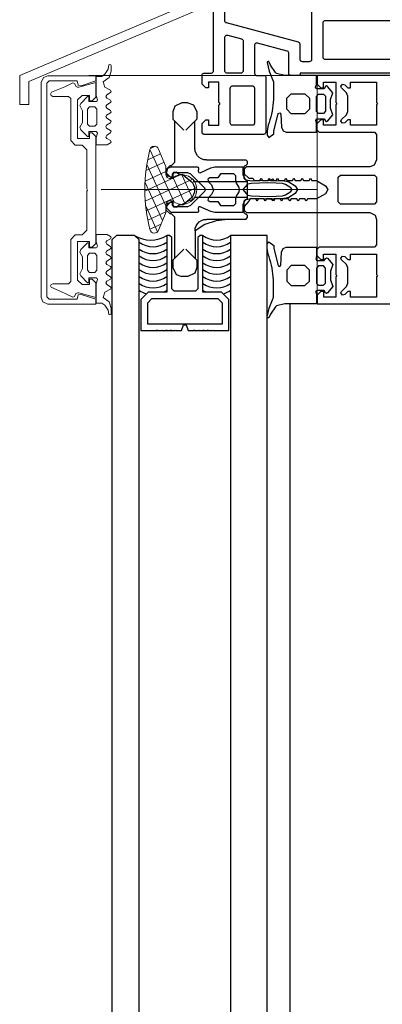
# Model space of a CAD drawing. Units: millimetres. Extents: x 152 to 583, y 6 to 553.
# Drawn here: x 181 to 181, y 171 to 171 of the extents above; entities that cross this region are included whole.
import ezdxf

# ---------------------------------------------------------------- set-up
doc = ezdxf.new("R2010")
doc.units = ezdxf.units.MM
doc.linetypes.add('ACAD_ISO10W100', pattern=[18.0001, 12, -3, 0.0001, -3])
doc.layers.add('09 Detalie', color=6, linetype='Continuous')

# ---------------------------------------------------------------- blocks, each defined once
blk = doc.blocks.new('244948')
at = {"color": 0, "linetype": 'Continuous', "flags": 128}
for points in [[(2.70000005, -1.60000002), (0.69000006, -1.60000002), (0.13000005, -1.75), (-0.20999992, -1.51999998), (-0.20999992, 0.10000002), (0.26000005, 0.38000003), (0.4100000600000001, 0.59000003), (0.30000007, 0.87000006), (-1.08000004, 2.00999999), (-2.52999997, 1.5), (-4.46000004, 1.5), (-5.92000008, 2.00999999), (-7.30000019, 0.87), (-7.40999985, 0.58999997), (-7.260000230000001, 0.38), (-6.78000021, 0.09999999000000001), (-6.78000021, -1.45000005), (-6.920000080000001, -1.70000005), (-7.13000011, -1.75), (-7.67999983, -1.60000002), (-9.69999981, -1.60000002), (-9.69999981, -8.48999977), (-10.14999962, -10.35000038), (-10.34000015, -10.55000019), (-11.93999958, -11.63000011), (-12.73999977, -12.02999973), (-12.77000046, -12.14999962), (-12.65999985, -12.35999966), (-12.55000019, -12.39999962), (-10.64000034, -11.97000027), (-8.81999969, -11.18000031), (-8.26000023, -11), (-5.05999994, -11), (-4.42000008, -11.01000023), (-3.77999997, -11.05000019), (-3.1400001, -11.10999966), (-2.5, -11.19999981), (-1.87, -11.30000019), (-1.24000001, -11.43000031), (-0.61000001, -11.57999992), (0.00999999, -11.76000023), (0.62, -11.94999981), (1.22000003, -12.15999985), (2.45000005, -12.39999962), (3.400000100000001, -12.39999962), (3.900000100000001, -11.97999954), (3.0999999, -10.93999958), (2.48000002, -10.93999958), (-1.34000015, -9.98999977), (-1.48000014, -9.57999992), (-1.21000016, -9.35000038), (1.63999975, -9.19999981), (2.42999983, -8.89000034), (2.69999981, -8.19999981), (2.69999981, -1.5999999)], [(-1.89999998, -1.60000002), (-5.13000011, -1.60000002), (-5.5999999, -1.10000002), (-5.5999999, -0.01999998), (-5.13000011, 0.40000004), (-1.86999989, 0.40000004), (-1.39999986, -0.01999998), (-1.39999986, -1.10000002), (-1.89999986, -1.60000002)]]:
    blk.add_lwpolyline(points, dxfattribs=at)
blk.add_lwpolyline([(-5.69999981, -4.0999999), (-4.69999981, -3.0999999), (-2.29999995, -3.0999999), (-1.29999995, -4.0999999), (-1.29999995, -7.099999900000001), (-2.29999995, -8.10000038), (-4.69999981, -8.10000038), (-5.69999981, -7.099999900000001)], close=True, dxfattribs=at)
blk = doc.blocks.new('326320')
at = {"color": 0, "linetype": 'Continuous', "flags": 128}
for points in [[(8.39999962, 13.60000038), (8.39999962, 17.70000076), (6.80000019, 19.29999924), (4.55000019, 19.29999924), (4.5, 19.20000076), (4.44999981, 19.29999924), (3.3499999, 19.29999924), (3.29999995, 19.20000076), (3.25, 19.29999924), (2.1500001, 19.29999924), (2.0999999, 19.20000076), (2.04999995, 19.29999924), (0, 19.29999924), (0, 15.75), (0.1, 15.69999981), (0, 15.64999962), (0, 14.75), (0.1, 14.69999981), (0, 14.64999962), (0, 13.75), (0.1, 13.69999981), (0, 13.64999962), (0, 12.75), (0.1, 12.69999981), (0, 12.64999962), (0, 11.75), (0.1, 11.69999981), (0, 11.64999962), (0, 10.39999962), (1.20000005, 9.94999981), (1.20000005, 9.35000038), (0, 8.89999962), (0, 7.650000099999999), (0.1, 7.599999900000001), (0, 7.55000019), (0, 6.650000099999999), (0.1, 6.599999900000001), (0, 6.55000019), (0, 5.6500001), (0.1, 5.5999999), (0, 5.55000019), (0, 4.6500001), (0.1, 4.5999999), (0, 4.55000019), (0, 3.650000100000001), (0.1, 3.5999999), (0, 3.54999995), (0, 0), (2.04999995, 0), (2.0999999, 0.1), (2.1500001, 0), (3.25, 0), (3.29999995, 0.1), (3.3499999, 0), (4.44999981, 0), (4.5, 0.1), (4.55000019, 0), (6.80000019, 0), (8.39999962, 1.60000002), (8.39999962, 5.69999981), (20.79999924, 5.69999981), (20.79999924, 6.30000019), (20.29999924, 6.80000019), (9.10000038, 6.80000019), (8.60000038, 7.30000019), (8.60000038, 12), (9.10000038, 12.5), (20.29999924, 12.5), (20.79999924, 13), (20.79999924, 13.60000038)], [(7, 16.84000015), (7, 2.46000004), (6.03999996, 1.5), (1.4000001, 1.5), (1.4000001, 17.79999924), (6.03999996, 17.79999924), (6.960000040000001, 16.87999916)]]:
    blk.add_lwpolyline(points, close=True, dxfattribs=at)
blk = doc.blocks.new('244590')
at = {"color": 0, "flags": 128}
for points in [[(13.50000403477266, 67.89996337893933), (0.4999706562998796, 67.89999389655326), (0.3887097166503478, 67.88745801266195), (0.2830278512667813, 67.85047844525394), (0.1882244329348516, 67.79090951921684), (0.1090533392784377, 67.71173829334607), (0.04948457156134995, 67.61693477553528), (0.01250518064013889, 67.51125284839668), (-3.051744745130244e-05, 67.39999188781269), (-2.28881835938e-05, 65.5009765625), (0.7999725341796895, 64.70098876953125), (1.399024009704589, 64.70098876953125), (1.398993492126464, 65.89996337890625), (3.700381278991699, 65.89996337890625), (3.700350761413574, 61.44794082641603), (3.759453546885144, 61.42712571827738), (3.811692916059515, 61.39252143695865), (3.85391237718893, 61.34621889837529), (3.883560877633282, 61.29101586948444), (3.898846947693279, 61.23024791707988), (3.898846947693279, 61.16758686077438), (3.883560877633281, 61.10681890836982), (3.853912377188929, 61.05161587947897), (3.811692916059514, 61.00531334089561), (3.759453546885142, 60.97070905957689), (3.700350761413574, 60.94989395143824), (3.700419425964357, 56.49988174438476), (1.399931907653808, 56.49988174438479), (1.399977684020996, 57.69891738891604), (0.8000564575195402, 57.69894790649415), (0, 56.89892959594728), (0, 54.99982070922853), (0.01249870027658628, 54.8885463469143), (0.0494597614297313, 54.78284828082285), (0.1090274891585229, 54.68803326602947), (0.1882111821839422, 54.60886165510803), (0.2830352856033956, 54.54930839635809), (0.3887389905327578, 54.51236346461845), (0.5000152587890617, 54.49988174438479), (2.000334739685065, 54.49988174438479), (2.111611433868202, 54.48738530841587), (2.217312753225756, 54.45042729620843), (2.312132385267209, 54.39086303712821), (2.39131028914439, 54.31168271685942), (2.450871654487192, 54.21686126707745), (2.487826440879925, 54.11115881988289), (2.500319480895996, 53.99988174438478), (2.500105857932929, 37.49997977039314), (2.512640586294343, 37.38871859371783), (2.54961910246927, 37.28303624802201), (2.609187130767304, 37.18823214022625), (2.688357651745159, 37.10906019154261), (2.783160685327066, 37.04949045363873), (2.888842364167023, 37.01251003168553), (3.000103314783759, 36.99997329693804), (9.00012493133545, 36.99994277954101), (9.111390025573984, 36.98742785199326), (9.217078648181673, 36.95046219686956), (9.311888597628604, 36.89090031230144), (9.391063435174209, 36.81173030720442), (9.450631106548052, 36.71692399341396), (9.487603212521352, 36.61123762727654), (9.500124931335447, 36.49997329711912), (9.500124931335447, 33.399658203125), (9.53420321166028, 33.14085492115125), (9.634097576045361, 32.89968779255701), (9.793001663269639, 32.69258888137276), (10.0000884499689, 32.53366899361524), (10.24124795623529, 32.43375622922731), (10.50004863739013, 32.399658203125), (11.20010662078857, 32.399658203125), (11.2001371383667, 33.4996337890625), (11.23420222510591, 33.75846853232921), (11.33409613164497, 33.99966774852375), (11.49301163956434, 34.20679504223276), (11.70011953404863, 34.36573583151852), (11.94130655511019, 34.46565917878003), (12.20013713836669, 34.49975585937499), (13.50012493133544, 34.49972534179687), (13.75892262275757, 34.46560844730021), (14.00008033166672, 34.36569264770271), (14.20717409702961, 34.20678267343004), (14.36609987071964, 33.99970103244624), (14.46603406875901, 33.75855094715132), (14.50017070770264, 33.49975585937499), (14.50009441375732, 24.2996826171875), (14.47505873670906, 24.07715989362632), (14.40112334468843, 23.86579124544711), (14.2819974492206, 23.67618067439333), (14.12365739170774, 23.51784061688047), (13.93404682065396, 23.39871472141264), (13.72267817247475, 23.32477932939201), (13.50015544891357, 23.29974365234375), (12.20007610321044, 23.29974365234375), (11.97756879585161, 23.32480875292654), (11.76621869340592, 23.39876073255857), (11.57662500960528, 23.51789089732889), (11.41829587315921, 23.67622486603916), (11.2991714948259, 23.865822185593), (11.2252259656137, 24.07717454494778), (11.20016765594482, 24.2996826171875), (11.20016765594482, 25.39965820312499), (10.50015544891357, 25.39965820312499), (10.24133091364009, 25.36558355998062), (10.0001435961376, 25.26568411433201), (9.793028537623904, 25.10676723699729), (9.634099019670991, 24.89966187808979), (9.534184853752079, 24.65848065822872), (9.500094413757324, 24.399658203125), (9.5001096720301, 15.19208401125859), (9.568258178140843, 14.67444864309593), (13.30176067352294, 0.7408447265625017), (13.38049248718899, 0.5378947878385523), (13.50134470722514, 0.3568364629166212), (13.65857055132119, 0.206279463546004), (13.84469359331564, 0.09338309801577649), (14.05086328329774, 0.02351583068778107), (14.2672758102417, 1.999834985995569e-16), (26.00024795532227, -3.0517578125e-05), (26.11153408154878, 0.01246902843042969), (26.21724469194979, 0.0494299184301385), (26.31207401133965, 0.1089970295316711), (26.39126241296203, 0.1881805984675142), (26.4508353113451, 0.2830062823256626), (26.48780265274894, 0.388714636822631), (26.50030899047851, 0.5000000000000002), (26.50033950805664, 39.49917984008789), (26.51281093945979, 39.61047166275803), (26.54974822835092, 39.71619319833076), (26.6092970413039, 39.8110369923838), (26.68846789647913, 39.89024167712724), (26.78328624220991, 39.94983100257538), (26.88899198826827, 39.98681345307193), (27.00027847290044, 39.99933242797852), (33.50024795532226, 40.00000381469727), (33.50015640258789, 40.50000381469727), (47.50015640258789, 40.50146865844727), (47.50015640258789, 40.00000381469727), (56.00027465820314, 40.00207901000977), (56.12970776827893, 40.01913803955156), (56.25032186847329, 40.06909981801377), (56.35390544926367, 40.14856290544083), (56.4334064532317, 40.25211738791685), (56.48341238507143, 40.37271318906118), (56.50051879882815, 40.50214004516602), (56.500244140625, 43.29999160766601), (56.47521513024924, 43.52250579583694), (56.4012922664577, 43.73386905070073), (56.28218348944352, 43.92347947904247), (56.12386324606913, 44.08182630040506), (55.93427281408928, 44.2009669038929), (55.72292197095184, 44.27492524624081), (55.50041198730468, 44.29999160766601), (54.80032348632814, 44.30002212524414), (54.80035400390626, 42.79990005493163), (54.77527608202901, 42.57737968595252), (54.70130794432414, 42.36601996561595), (54.58215921210172, 42.17642092451588), (54.42380538629816, 42.01809126011387), (54.23418816647433, 41.8989714602376), (54.02281716178413, 41.82503557481969), (53.80029296875, 41.79999160766602), (52.00030517578125, 41.79999160766601), (51.77778548891619, 41.82506602138226), (51.56642527589152, 41.89902950977967), (51.37682411252735, 42.0181728525089), (51.21849037259892, 42.17652108920898), (51.0993643891388, 42.36613315984376), (51.02542025195206, 42.5775001436455), (51.0003662109375, 42.80002212524414), (51.0003662109375, 52.00000381469727), (51.03443815560352, 52.25880731191375), (51.13432805154746, 52.49997562714839), (51.29322949992162, 52.70707578960463), (51.50031511298179, 52.86599619876689), (51.74147428159387, 52.9659081749216), (52.00027465820306, 53.00000381469728), (53.80029296875, 53.00000381469728), (54.02283459320883, 52.97495921877606), (54.23422174227284, 52.90101681137524), (54.42385210630519, 52.78188523941132), (54.58221460648713, 52.62353965236276), (54.70136643139791, 52.43392201335715), (54.77533141575457, 52.22254276297823), (54.80039978027344, 52.00000381469729), (54.80029296875001, 50.50000381469727), (55.50030517578125, 50.50000381469727), (55.72283346448354, 50.52504859827385), (55.93420681500453, 50.5989903804183), (56.12382264853299, 50.71812020931295), (56.28216975273362, 50.87646248114344), (56.40130536827709, 51.06607467897429), (56.47525360108828, 51.27744577283829), (56.50030517578125, 51.49997329711915), (56.5003967285156, 54.50452041625978), (56.48790710072475, 54.61581206313411), (56.45093307335681, 54.72152271901396), (56.39133379042303, 54.81633699504945), (56.31210604880572, 54.89548739886762), (56.21723361202324, 54.9549940556827), (56.11148689691234, 54.99186482607892), (56.00018310546875, 55.00424575805664), (42.50015640258789, 55.00012588500979), (42.50018692016602, 54.50006484985354), (21.50033950805664, 54.50003433227538), (21.50030899047851, 55.00009536743164), (19.50030899047852, 54.99994277954104), (19.38902570252126, 54.98745853332243), (19.28331646623677, 54.95050743122287), (19.18848955266895, 54.89094500140819), (19.10930676861136, 54.8117622173506), (19.04974433879669, 54.71693530378279), (19.01279323669712, 54.61122606749828), (19.00030899047852, 54.49994277954103), (19.00030899047852, 50.15170669555664), (18.98325006200134, 50.02230382349232), (18.93328716060934, 49.90172265239261), (18.85382374156395, 49.7981771292016), (18.75027282500822, 49.71872073852251), (18.62968826293945, 49.66876602172852), (12.12973308563231, 47.92688369750977), (12.01657396137994, 47.90989506749855), (11.90251796165991, 47.91910538123278), (11.79355106642756, 47.95403125551881), (11.69539216510795, 48.01283968215094), (11.61319291317891, 48.09244422934221), (11.55126735878875, 48.18866702635358), (11.51286552936446, 48.29645802991181), (11.50000286102294, 48.41016006469727), (11.50003337860107, 54.49994277954103), (11.51249435156667, 54.6112386554717), (11.54943382521291, 54.71696246136784), (11.60899557020809, 54.81180151650629), (11.68818657535864, 54.89099010501291), (11.7830274481054, 54.95054895576623), (11.88875238123838, 54.98748520300999), (12.00004863739014, 54.99994277954103), (13.50000286102295, 54.99994277954103), (13.6112822969356, 55.01244133228703), (13.71698657963178, 55.04939984006899), (13.81181021788577, 55.10896328780381), (13.89099383991138, 55.18814207713965), (13.95056307493421, 55.28296207986364), (13.98752803412786, 55.38866410666347), (14.00003337860107, 55.49994277954104), (14.00000286101965, 67.39996466118964), (13.98296554823792, 67.52937374466345), (13.93301533112224, 67.64996378041454), (13.85355621325488, 67.75351680789366), (13.75000316853351, 67.83297590329053), (13.62941312194347, 67.88292609423874)], [(6.200396537780762, 65.39996337890626), (6.200366020202637, 57.79993057250978), (6.212852266924457, 57.68864348694046), (6.249806747935111, 57.58293119765985), (6.309373674629549, 57.48810238866231), (6.388561701417902, 57.40891919483256), (6.483394145804542, 57.34935805596361), (6.589108690341938, 57.31241002699097), (6.700396537780748, 57.29993057250978), (11.00003337860107, 57.29993057250978), (11.11131505133186, 57.31244250676388), (11.2170190314394, 57.34941314070445), (11.31184047401143, 57.40898707135454), (11.39102068361669, 57.48817452990328), (11.4505859335171, 57.58300142581813), (11.48754689055262, 57.68870878998713), (11.50004863739013, 57.79999160766601), (11.50000286102294, 65.39996337890625), (11.48752044442879, 65.51124257474193), (11.45056945795695, 65.61694732746678), (11.39100582553449, 65.71176844242811), (11.31182122833565, 65.79094337353841), (11.21699284268588, 65.85049542996742), (11.11128357985492, 65.88743351196416), (11.00000286102294, 65.89990234375), (6.700411796569826, 65.89993286132814), (6.589131217780483, 65.88745030602736), (6.4834238339173, 65.85050263493257), (6.388597297820502, 65.79094502035298), (6.309412926204676, 65.71176789806165), (6.249846630113572, 65.61694681510794), (6.212889281225929, 65.51124281439972)], [(8.500292778015144, 54.49988174438478), (5.500308513641351, 54.49988174438478), (5.370899995502224, 54.48284536745754), (5.25031023020925, 54.43289628125613), (5.146757118143989, 54.3534383950058), (5.067297553041049, 54.24988657117143), (5.01734651177506, 54.12929761569782), (5.000308036804199, 53.99988937377933), (5.000185966491699, 46.66792297363281), (5.013246508521769, 46.55438190154549), (5.051748907842923, 46.44677280315983), (5.113681476196749, 46.35071808028814), (5.195808336786808, 46.27123643725983), (5.293838493621619, 46.21248066171563), (5.402650029133664, 46.17752064815199), (5.51655771611038, 46.16818300088551), (5.62961006164551, 46.18495559692383), (8.629701614379892, 46.98892211914063), (8.75028795686838, 47.03887471942833), (8.853837259814366, 47.11833458432661), (8.933293163315879, 47.22188692698003), (8.983241150466565, 47.34247518034597), (9.000277519226072, 47.47188186645509), (9.000292778015137, 53.99988174438479), (8.987757043690133, 54.11114234780698), (8.950777691413029, 54.21682391674925), (8.891209036140785, 54.31162709084164), (8.812038124471993, 54.39079800251043), (8.717234950379602, 54.45036665778267), (8.611553381437325, 54.48734601005977)], [(23.4999427794757, 52.00006484985354), (22.00033950805663, 52.00006484985352), (21.87093053501485, 51.98302659526617), (21.75034070238065, 51.93307585264539), (21.64678777277632, 51.85361658513384), (21.56732850526476, 51.75006365552952), (21.51737776264398, 51.62947382289532), (21.50033950805663, 51.50006484985354), (21.50030899047852, 48.23346328735354), (21.48846681557648, 48.12524049142178), (21.45347941886614, 48.02214687989745), (21.39700580974781, 47.92907087794825), (21.32172381673137, 47.85042590230982), (21.23120311192254, 47.78994108878932), (21.12973594665533, 47.75048446655274), (5.370633433736053, 43.52738020944377), (5.250048238466594, 43.47742893007147), (5.146499509817871, 43.39797088816044), (5.067043439065703, 43.29442064697419), (5.017094455151605, 43.17383450085843), (5.000056265577641, 43.04442963338762), (5.000002861022948, 39.99994277954101), (5.017069232119106, 39.87054703962013), (5.0670327691789, 39.74997273266985), (5.146490983204334, 39.64643090172239), (5.250032814151796, 39.56697268769697), (5.370607121102069, 39.51700915063716), (5.50000286102295, 39.49994277954101), (11.49978923797607, 39.49994277954101), (11.62920650663391, 39.4829043289154), (11.74980416548071, 39.43295092155167), (11.85336374860057, 39.3534867725874), (11.93282789756485, 39.24992718946753), (11.98278130492858, 39.12932953062074), (11.9998197555542, 38.99991226196287), (11.99972820107339, 36.99996566511663), (12.01675735969469, 36.87056284357729), (12.06669631072594, 36.74997601330302), (12.14614219757087, 36.64642200068585), (12.24968155129363, 36.5669570103041), (12.37025916617776, 36.51699581281495), (12.49965884377104, 36.49994278069564), (23.49988174438477, 36.49841690063477), (23.61117128664368, 36.51087125378073), (23.71689106178246, 36.54780094743082), (23.81172944503217, 36.60735054181283), (23.89092151984952, 36.68652811701318), (23.95048847918964, 36.78135559448388), (23.9874375306802, 36.88706860561511), (23.99991226196289, 36.99835586547852), (23.99994277947457, 51.50006379764947), (23.98740693625503, 51.61132443755454), (23.95042753952226, 51.71700604226698), (23.89085889558856, 51.81180928069909), (23.81168803296761, 51.89098030992802), (23.71688491989246, 51.9505491533663), (23.611203393, 51.98752877249621)], [(47.50001907348633, 43.50012588500979), (47.5001564025879, 51.00006484985354), (47.48760076628964, 51.11135410784301), (47.45059224726177, 51.21705799833934), (47.39098715087852, 51.311874533985), (47.31177520122658, 51.39104782480354), (47.21692957993293, 51.45060662825122), (47.11120763587715, 51.4875635422426), (46.99991226196288, 51.50006484985354), (27.00033950805664, 51.50006484985352), (26.88904111808085, 51.48760427321118), (26.78331503496058, 51.45066387622483), (26.6884743878493, 51.39110005132267), (26.60928527222909, 51.31190610238241), (26.54972723587494, 51.21706182007135), (26.51279329176846, 51.11133348255391), (26.50033950805664, 51.00003433227536), (26.50030899047852, 43.50012588500977), (26.51733988197558, 43.37072174568984), (26.56728251786256, 43.25013478263423), (26.64673343244891, 43.14658269569384), (26.75027824467382, 43.06712230052979), (26.87086063462984, 43.01716862428058), (27.00026321411133, 43.00012588500977), (47.00000381469727, 43.00012588500977), (47.11129942689651, 43.01258492420691), (47.21702357412681, 43.04952197396653), (47.31186377233556, 43.10908100146231), (47.39105444001914, 43.18826925251225), (47.45061636173617, 43.28310763310731), (47.48755663787429, 43.38883065307627)], [(17.00018692016601, 33.49945068359374), (17.00020217895507, 31.39984130859375), (18.75061416625976, 31.39996337890625), (18.94469637183668, 31.37435308643079), (19.12554185170518, 31.29939508476709), (19.28083239914672, 31.18019510373695), (19.3999904699163, 31.02487239524669), (19.47489966680574, 30.84400669417636), (19.50045758430797, 30.64991758460236), (19.47492335662248, 30.45582535699191), (19.40003623592882, 30.27495051419586), (19.2808971240241, 30.11961326297505), (19.12562112674216, 30.00039432878095), (18.94478479725057, 29.92541425450591), (18.75070571899414, 29.89978027343751), (17.00012588500976, 29.89974975585937), (17.00018692016601, 27.89981079101562), (18.75069046020507, 27.89978027343749), (18.94475846357885, 27.87413271320252), (19.12558231371115, 27.79914656446277), (19.28084743850971, 27.67992857798096), (19.39997988121302, 27.52459780712396), (19.47486641420688, 27.3437326793197), (19.50040707081865, 27.14965057777675), (19.47486246624427, 26.95556899581538), (19.39997225415428, 26.77470539137102), (19.28083665177727, 26.61937704390747), (19.1255691019094, 26.50016221581333), (18.94474372646567, 26.42517974536107), (18.75067520141598, 26.3995361328125), (17.00014114379882, 26.39981079101562), (17.00040054321289, 24.30020141601562), (17.01289755368343, 24.18891684190212), (17.04986066566317, 24.08320894220159), (17.10943386006841, 23.98838560006116), (17.18862580365441, 23.90920815518325), (17.28346005205005, 23.84965232391914), (17.38917471791997, 23.8127085676627), (17.50046157836917, 23.80023193359375), (23.49988174438477, 23.80038452148436), (23.61117038235129, 23.81286446340879), (23.71688469294337, 23.8498157073245), (23.81171474881805, 23.90938222806967), (23.89089732819574, 23.98857205705026), (23.95045516687285, 24.08340756592215), (23.9873967323472, 24.18912525900701), (23.9998664855957, 24.3004150390625), (23.99988174438477, 33.49951171875), (23.98738975602916, 33.6107915967053), (23.95043440606166, 33.71649667283508), (23.89087104041411, 33.8113200163933), (23.81169004202807, 33.89050101477935), (23.71686669846985, 33.95006438042689), (23.61116162234007, 33.98701973039439), (23.49988174438477, 33.99951171875), (17.50018692016601, 33.99957275390625), (17.38889551716251, 33.98706444470454), (17.28318270009422, 33.9500910152036), (17.18835561123499, 33.89050865707591), (17.10917489234942, 33.81130860696015), (17.04961568431566, 33.71646697622783), (17.0126680615591, 33.61074513669497)], [(16.18558120727539, 2.5), (23.50000381469727, 2.500030517578125), (23.61126623509929, 2.512551513584939), (23.71695159689346, 2.549520498385102), (23.8117587485866, 2.609083116884896), (23.89093218700185, 2.688251722936958), (23.9505005921366, 2.783055238928827), (23.98747602758732, 2.888738344049506), (24.00000381469727, 3.000000000000003), (23.99988174375694, 20.80032348323062), (23.98281725321923, 20.9297004765936), (23.93285912813423, 21.05025664187329), (23.85340975802282, 21.15378152215749), (23.74988002857877, 21.23322457327081), (23.62932081422861, 21.28317533987381), (23.499942779541, 21.30023193359375), (12.50012493133544, 21.29986572265625), (12.38884041433521, 21.28738982788114), (12.28312942380442, 21.25044286379186), (12.18830198020092, 21.1908807314086), (12.10912140721484, 21.11169532532888), (12.049565062927, 21.01686424640702), (12.01262455119027, 20.9111510009406), (12.00015544891357, 20.79986572265624), (12.00015544891357, 15.52094474846914), (12.01726609371112, 15.25988957226147), (12.06830525393838, 15.00330121844646), (15.22008570414776, 3.240828929863523), (15.29881975041101, 3.037885958250657), (15.41967114347437, 2.856833919977992), (15.57689357333226, 2.706281579187074), (15.76301133946608, 2.593387483250212), (15.96917480965691, 2.523519584133955)]]:
    blk.add_lwpolyline(points, close=True, dxfattribs=at)
blk = doc.blocks.new('224606')
at = {"color": 0, "linetype": 'Continuous', "lineweight": -2, "flags": 128}
blk.add_lwpolyline([(-2.26999998, -4.63999987), (-2.70000005, -3.900000100000001), (-2.70000005, -1.5), (-1.08000004, -1.5), (-0.13999999, -1.74000001), (0.12, -1.64999998), (0.20000002, -1.45000005), (0.20000002, 0.10000002), (-0.89999998, 0.10000002), (-0.89999998, 0.40000004), (0.56000006, 1.87000012), (1.17000008, 2.0999999), (2.23000002, 1.5), (4.78000021, 1.5), (5.92000008, 2.0999999), (6.38000011, 1.91999996), (7.9000001, 0.39999998), (7.9000001, 0.09999996), (6.80000019, 0.09999996), (6.80000019, -1.45000005), (6.92999983, -1.70000005), (7.070000170000001, -1.75), (7.13999987, -1.74000001), (8.07999992, -1.5), (12.30000019, -1.5), (12.30000019, -2.69000006), (12.78999996, -3.36999989), (13.89999962, -4.07000017), (14.80000019, -4.26999998), (14.89999962, -4.44000006), (14.81000042, -4.71000004), (14.64000034, -4.78999996), (13.46000004, -4.78999996), (12.02999973, -4.32000017), (11.10999966, -3), (9.96000004, -3.3900001), (9.25, -4.63000011), (8.98999977, -4.78000021), (8.73999977, -4.63000011), (8.22999954, -3.77999997), (7.88999987, -3.5999999), (7.55000019, -3.77999997), (7.05000019, -4.63000011), (6.78999996, -4.78000021), (6.53999996, -4.63000011), (6.03000021, -3.77999997), (5.69000006, -3.5999999), (5.3499999, -3.77999997), (4.8499999, -4.63000011), (4.55999994, -4.78000021), (4.34000015, -4.63000011), (3.83999991, -3.76999998), (3.490000010000001, -3.5999999), (3.1500001, -3.77999997), (2.6500001, -4.63000011), (2.4000001, -4.78000021), (2.1400001, -4.63000011), (1.63999999, -3.76999998), (1.29999995, -3.58999991), (0.9499999900000001, -3.76999998), (0.44999999, -4.63000011), (0.2, -4.78000021), (-0.05999999, -4.63000011), (-0.54000002, -3.80999994), (-0.9800000200000001, -3.58999991), (-1.26999998, -3.80999994), (-1.75, -4.63999987), (-2.05999994, -4.78999996)], close=True, dxfattribs=at)
blk.add_lwpolyline([(1.41000009, -1.21000004), (1.87000012, -1.60000002), (5.13000011, -1.60000002), (5.5999999, -1.17999995), (5.5999999, -0.01999998), (5.13000011, 0.40000004), (1.86999989, 0.40000004), (1.39999986, -0.01999998), (1.39999986, -1.10000002), (1.40999985, -1.21000004)], dxfattribs=at)
blk = doc.blocks.new('112710')
at = {"color": 0, "linetype": 'Continuous', "lineweight": -2}
for p, q in [((-44.90000000000001, 9.700000000000001), (-45.62, 7.850000000000001)), ((-44.5, 9.9), (-44.90000000000001, 9.700000000000001)), ((-44.2, 9.8), (-44.5, 9.9)), ((-44, 9.4), (-44.2, 9.8)), ((-44, 6), (-44, 9.4)), ((-2.79, 9.8), (-3, 9.4)), ((-3, 9.4), (-3, 6)), ((-2.5, 9.9), (-2.79, 9.8)), ((-2.21, 9.81), (-2.5, 9.9)), ((-1.47, 8.06), (-2.21, 9.81)), ((-46.11, 6.81), (-46.97, 5.04)), ((-45.62, 7.850000000000001), (-46.11, 6.81)), ((-0.8400000000000001, 6.71), (-1.47, 8.06)), ((-0.01999997, 5.07), (-0.8400000000000001, 6.71)), ((-46.97, 5.04), (-46.82, 4.690000000000001)), ((-46.82, 4.690000000000001), (-46.16, 4.34)), ((-46.16, 4.34), (-45.98, 4.01)), ((-43.5, 5.5), (-44, 6)), ((-34.3, 5.5), (-43.5, 5.5)), ((-33.3, 4.5), (-34.3, 5.5)), ((-33.3, 3), (-33.3, 4.5)), ((-12.7, 5.5), (-13.7, 4.5)), ((-13.7, 4.5), (-13.7, 3)), ((-3.5, 5.5), (-12.7, 5.5)), ((-3, 6), (-3.5, 5.5)), ((-1.02, 3.97), (-0.8300000000000001, 4.350000000000001)), ((-0.8300000000000001, 4.350000000000001), (-0.22, 4.640000000000001)), ((-0.22, 4.640000000000001), (-0.01999997000000001, 5.07)), ((-46, 3.76), (-47, 0)), ((-45.98, 4.01), (-46, 3.76)), ((-44.2, 3), (-43.2, 4)), ((-44.2, 1.4), (-44.2, 3)), ((-43.2, 4), (-34.8, 4)), ((-34.8, 4), (-34.8, 1.4)), ((-32.3, 2), (-33.3, 3)), ((-13.7, 3), (-14.7, 2)), ((-12.2, 1.4), (-12.2, 4)), ((-12.2, 4), (-3.799999, 4)), ((-3.799999, 4), (-2.799999, 3)), ((-2.799999, 3), (-2.799999, 1.4)), ((-1, 3.75), (-1.02, 3.97)), ((0, 0), (-1, 3.75)), ((-47, 0), (-43.8, 0)), ((-43, 1.4), (-44.2, 1.4)), ((-43.8, 0), (-43, 0.8)), ((-43, 0.8), (-43, 1.4)), ((-34.8, 1.4), (-36, 1.4)), ((-36, 1.4), (-36, 0.8000001000000001)), ((-36, 0.8000001000000001), (-35.2, 1.192092999868777e-07)), ((-35.2, 1.192093e-07), (-11.8, 1.192093e-07)), ((-23.75, 2), (-32.3, 2)), ((-23.5, 1.8), (-23.75, 2)), ((-23.25, 2), (-23.5, 1.8)), ((-14.7, 2), (-23.25, 2)), ((-11, 1.4), (-12.2, 1.4)), ((-11.8, 1.192093e-07), (-11, 0.8000001000000001)), ((-11, 0.8000001000000001), (-11, 1.4)), ((-2.799999, 1.4), (-3.999999, 1.4)), ((-3.999999, 1.4), (-3.999999, 0.8)), ((-3.999999, 0.8), (-3.199999, 0)), ((-3.199999, 0), (7.152557000011939e-07, 0))]:
    blk.add_line(p, q, dxfattribs=at)
blk = doc.blocks.new('160620')
at = {"color": 0, "linetype": 'Continuous', "lineweight": -2, "flags": 128}
blk.add_lwpolyline([(48.5, 12), (1.5, 12), (0.37, 11.47999954), (0, 10.5), (0, 0), (1.13, 0), (2.17000008, 3.20000005), (2.03999996, 3.83999991), (1.10000002, 4.0999999), (1.10000002, 10.19999981), (1.60000002, 10.69999981), (48.40000153, 10.69999981), (48.90000153, 10.19999981), (48.90000153, 4.0999999), (47.95999908, 3.83999991), (47.83000183, 3.20000005), (48.86999893, 0), (50, 0), (50, 10.5), (49.47999954, 11.63000011)], close=True, dxfattribs=at)

msp = doc.modelspace()

# ---------------------------------------------------------------- hatches: boundary and pattern name
at = {"layer": '09 Detalie', "linetype": 'Continuous', "lineweight": 0}
h = msp.add_hatch(dxfattribs=at)
h.set_pattern_fill('NETZ', color=6, angle=20.25, style=0)
h.set_pattern_definition([(204.7569166666666, (-521.3165134411831, 4912.632364662163), (0.0008375387285302709, -0.001816185254375748), []), (294.7569166666667, (-521.3165134411831, 4912.632364662163), (0.001816185254375748, 0.0008375387285302709), [])])
edge = h.paths.add_edge_path()
edge.add_arc((181.4045820269918, 170.7738444114162), 0.0009999999995925408, 22.250705753082116, 165.5783678877063, ccw=False)
edge.add_line((181.4055075628312, 170.7742230714339), (181.4070198459347, 170.7705266890669))
edge.add_arc((181.4060943100947, 170.7701480290482), 0.0010000000004344, 0.003458391654589832, 22.25070579774848, ccw=False)
edge.add_line((181.4070943100934, 170.7701480894085), (181.4070943951056, 170.7687396494236))
edge.add_arc((181.4080943951039, 170.7687397097829), 0.001000000000064255, 180.0034583362888, 306.8734838719824)
edge.add_arc((181.4106446079093, 170.7653398693973), 0.003250000000019519, -126.86656720699563, 126.87348385893, ccw=False)
edge.add_arc((181.4080948055459, 170.7619397211789), 0.0009999999999490662, 53.13343279603599, 180.003458328147)
edge.add_line((181.4070948055478, 170.7619396608197), (181.4070948905608, 170.7605312208341))
edge.add_arc((181.4060948905632, 170.7605311604756), 0.000999999999410504, -22.243789119320923, 0.0034582874376951622, ccw=False)
edge.add_line((181.4070204721068, 170.7601526121896), (181.4055086352373, 170.756456047289))
edge.add_arc((181.4045830605444, 170.7568345927725), 0.0009999925975382204, 194.4285487778891, 337.756210913259, ccw=False)
edge.add_arc((181.4376466353627, 170.7653415259954), 0.0351404069567845, 165.5783219891722, 194.4286864431056, ccw=False)

# ---------------------------------------------------------------- linework, layer by layer
at = {"layer": '09 Detalie', "color": 6, "linetype": 'Continuous', "lineweight": 0}
for p, q in [((181.3750801945349, 170.7903310100728), (181.3750805763556, 170.7840052188934)), ((181.3770802745555, 170.7890053396028), (181.3770805763518, 170.7840053396126)), ((181.3770805763518, 170.7840053396126), (181.3750805763556, 170.7840052188934))]:
    msp.add_line(p, q, dxfattribs=at)
at = {"layer": '09 Detalie', "linetype": 'Continuous', "lineweight": 0}
msp.add_line((181.4402623729282, 170.7903364617604), (181.3902623730185, 170.790333443796), dxfattribs=at)
at = {"layer": '09 Detalie', "color": 6, "linetype": 'ACAD_ISO10W100'}
msp.add_line((181.440155974077, 170.7653364545772), (181.3929420831568, 170.7653336047794), dxfattribs=at)
at = {"layer": '09 Detalie', "color": 6, "linetype": 'Continuous'}
for p, q in [((181.3962644845837, 170.7553338060162), (181.3952645449451, 170.7543337456588)), ((181.3952645449448, 170.7543337456597), (181.3952968176555, 170.2196570897904)), ((181.4002644845769, 170.7553340474531), (181.3962644845837, 170.7553338060162)), ((181.4012645449344, 170.7543341078139), (181.4002644845769, 170.7553340474531)), ((181.4012968176447, 170.2196574519463), (181.4012645449344, 170.7543341078139)), ((181.4342653909045, 170.740336099695), (181.4342968185848, 170.2196594438038))]:
    msp.add_line(p, q, dxfattribs=at)
at = {"layer": '09 Detalie', "color": 6, "linetype": 'Continuous', "lineweight": 0, "flags": 128}
for points in [[(181.4123036538144, 170.8797663645192), (181.4123081018144, 170.8060743176918), (181.3750801945349, 170.7903310100728)], [(181.4143036538105, 170.8797664852394), (181.4143081818347, 170.8047486472217), (181.3770802745555, 170.7890053396028)]]:
    msp.add_lwpolyline(points, dxfattribs=at)
at = {"layer": '09 Detalie', "color": 6, "linetype": 'Continuous', "flags": 128}
for points in [[(181.5887723824286, 170.7903454257217), (181.4402623729282, 170.7903364617604), (181.4402424821337, 170.7884564594857), (181.4410625389567, 170.7876365092924), (181.4416625297959, 170.7876365455078), (181.4416624573645, 170.7888365462659), (181.4443624695693, 170.7888367092363), (181.4443627381687, 170.7843867084841), (181.4445627502081, 170.7841367205564), (181.4443627683487, 170.7838867084849), (181.4443630369474, 170.7794367077237), (181.4416630247423, 170.7794365447532), (181.4416629523112, 170.7806365455202), (181.4410629614721, 170.7806365093058), (181.4401730158033, 170.7797464561969), (181.4401630851045, 170.778436454215), (181.4406631152825, 170.7779364843962), (181.4527631213606, 170.777937214744), (181.4532631515398, 170.7774372449245), (181.4532634895517, 170.771837246465), (181.452703562613, 170.770667212586), (181.4517635800933, 170.7703371559273), (181.4247535856423, 170.7703355256242), (181.4242636103234, 170.7698354960483), (181.4242636706824, 170.7688354960504), (181.4252637310398, 170.7678355564112), (181.4261637249383, 170.7678356107332), (181.4264637581675, 170.7673356288436), (181.427673764885, 170.7673357018784), (181.4279637279852, 170.7678357193815), (181.428253766714, 170.7673357368867), (181.4294737679318, 170.7673358105248), (181.4297637310317, 170.7678358280278), (181.4300537545006, 170.7673358455336), (181.4312737557185, 170.7673359191708), (181.4315637340882, 170.7678359366748), (181.4318537575471, 170.7673359541798), (181.4330737587649, 170.7673360278179), (181.4333637371351, 170.7678360453221), (181.4336537605941, 170.7673360628272), (181.4348737618122, 170.7673361364654), (181.4351637249221, 170.7678361539682), (181.4354537636409, 170.7673361714735), (181.4366737648687, 170.7673362451124), (181.4369637279686, 170.7678362626144), (181.4372537666974, 170.7673362801205), (181.4384737679156, 170.7673363537598), (181.4387637310155, 170.7678363712618), (181.4390537544841, 170.7673363887665), (181.440103757533, 170.7673364521443), (181.4420438281749, 170.7662065700832), (181.4425638849669, 170.7653366006322), (181.4420439338035, 170.7644565700872), (181.4401039989694, 170.7633364521517), (181.4381540020231, 170.7633363344514), (181.4378640389232, 170.7628363169484), (181.4375740001945, 170.7633362994434), (181.4363539989766, 170.7633362258032), (181.436064035877, 170.7628362083004), (181.4357739971479, 170.7633361907951), (181.4345539959295, 170.7633361171577), (181.4342640328198, 170.7628360996541), (181.4339740093602, 170.7633360821497), (181.432754008143, 170.7633360085109), (181.4324640297733, 170.7628359910069), (181.4321740063143, 170.7633359735028), (181.4309540050865, 170.7633358998638), (181.4306640267262, 170.7628358823604), (181.4303740032572, 170.7633358648565), (181.4291540020397, 170.7633357912175), (181.4288640389401, 170.7628357737137), (181.4285740002107, 170.7633357562084), (181.4273539989928, 170.7633356825701), (181.4270640358932, 170.7628356650673), (181.4267739971641, 170.7633356475611), (181.4255640057161, 170.7633355745272), (181.4252640340435, 170.7628155559607), (181.4242641028549, 170.7616754962134), (181.4242641541603, 170.7608254958346), (181.4247641837351, 170.7603355262461), (181.4517641836861, 170.7603371559461), (181.4529342156552, 170.7597772270974), (181.4532642742223, 170.7588372464883), (181.4532646122347, 170.7532372461183), (181.4527646424154, 170.7527372159401), (181.4406646363372, 170.7527364855913), (181.4401646665179, 170.7522364554131), (181.4401747559626, 170.7509164563193), (181.4410648084671, 170.7500365099315), (181.4416647993054, 170.7500365461456), (181.4416647268746, 170.7512365459539), (181.4443647390796, 170.7512367089243), (181.4443650076784, 170.746786710073), (181.4445650197182, 170.7465367221445), (181.4443650378581, 170.7462867100736), (181.4443653064571, 170.7418367093214), (181.4416652942519, 170.7418365463508), (181.4416652218206, 170.7430365471089), (181.4410652309815, 170.7430365108945), (181.4402452731477, 170.7422164617115)], [(181.4106313258981, 170.7843346718093), (181.4090713717101, 170.7835845776497), (181.4086314466204, 170.7823345510944)], [(181.4118813249461, 170.7843347491673), (181.410631324948, 170.7843346737195)], [(181.4118813258957, 170.7843347491686), (181.4131313524514, 170.7838948240883), (181.4138814466106, 170.7823348698903), (181.4138815431855, 170.7807348695134)], [(181.4086314456704, 170.7823345530036), (181.4086315422452, 170.7807345526277), (181.4110316876731, 170.778334697874)], [(181.4090321071735, 170.7713845773582), (181.4090315669582, 170.7803345771513)], [(181.413881542236, 170.780734870463), (181.4114816874824, 170.7783347259854)], [(181.4134819425414, 170.7741248466821), (181.41348156771, 170.7803348466998)], [(181.4159820807598, 170.7718349966632), (181.415422076719, 170.7718949628027), (181.4149020657519, 170.7720849314757), (181.4144220471448, 170.7723849026921), (181.4140320242251, 170.7727748790221), (181.4137319950537, 170.7732548609329), (181.4135419631369, 170.7737748489637), (181.4134819298652, 170.7743348457617), (181.4134819377128, 170.7742048456514)], [(181.4082321552729, 170.770584526022), (181.4090321071745, 170.7713845744978)], [(181.4159820798099, 170.7718349966647), (181.4245820792239, 170.7718355157551)], [(181.4248820984713, 170.7715355341529), (181.4245820803835, 170.7718355162343)], [(181.4248820975208, 170.7715355327233), (181.4248821337373, 170.7709355328128)], [(181.4079821543233, 170.7705845109315), (181.4071822033724, 170.7697844624564)], [(181.4071822033721, 170.7697844657959), (181.4071822516595, 170.7689844660776), (181.4081823120172, 170.7679845264385)], [(181.4239541867768, 170.760335477354), (181.4178141867982, 170.7603351067476), (181.4169641749514, 170.7605250555028), (181.414624109964, 170.7616149144102), (181.4143241115851, 170.7615848960929), (181.4141941277626, 170.761314888266), (181.4142541670693, 170.760654892038), (181.4141741810323, 170.7604248871905), (181.4139541871448, 170.7603348737615), (181.4082541873456, 170.7603345297131), (181.4072541269879, 170.7613344693521), (181.4075540622464, 170.7623944873985), (181.4086540451206, 170.7626845537531), (181.4086540903895, 170.7619345537548), (181.408954107737, 170.7616345721516), (181.4119041084915, 170.7616347502116), (181.4126040907958, 170.7619247924235), (181.4156639071149, 170.7649749770674), (181.415803884775, 170.7653349854174), (181.4156638642599, 170.7656849769862), (181.4126036791455, 170.7687447922315), (181.4119036618333, 170.7690347500586), (181.4089536610782, 170.7690345719984), (181.4086536799465, 170.7687345538217), (181.4086537252157, 170.7679845538235), (181.407553707334, 170.768274487447), (181.4072536652396, 170.768984469319), (181.4075536004977, 170.7700444874844), (181.4082535837529, 170.7703345296943), (181.4139535835519, 170.7703348737427), (181.4141735889077, 170.7702348871223), (181.4142536027101, 170.7700048919307), (181.4141936424737, 170.7693548882116), (181.4143236588904, 170.7690848960781), (181.4146236608911, 170.7690549142162), (181.4169635942947, 170.7701450553648), (181.4178135832054, 170.7703351067298), (181.4239535830636, 170.7703354773363), (181.4239536892963, 170.7685754773498), (181.424563753286, 170.7675155142305), (181.4259037677998, 170.7672755951027), (181.4276437623743, 170.7673657001172), (181.42938376057, 170.7673958051424), (181.4301337614122, 170.7673858504217), (181.4304537430045, 170.7676858696957), (181.4307737624887, 170.7673658890226), (181.431133762618, 170.7673659107516), (181.4329537677469, 170.7672760206052), (181.4334537713679, 170.767216050795), (181.4340237830047, 170.7670260852196), (181.4354538334003, 170.7661961716055), (181.435953885308, 170.7653362017772), (181.4354539372183, 170.7644761718193), (181.4340239870194, 170.7636460853466), (181.4334639985486, 170.7634560514852), (181.432954001941, 170.7633960207628), (181.4311340076767, 170.7633059109989), (181.4307740081512, 170.763295889509), (181.4304540266928, 170.7629858702552), (181.4301340088857, 170.7632858506597), (181.4293840092509, 170.7632758056297), (181.427644007433, 170.7633057003452), (181.4259040021142, 170.7633955954695), (181.424444023212, 170.7630455074361), (181.423954081148, 170.7620854778308), (181.4239541867769, 170.7603354778338)], [(181.4082321562223, 170.770584528882), (181.4079821543233, 170.7705845137922)], [(181.4088822433627, 170.7691345654474), (181.408582261281, 170.7688345473903)], [(181.4088822433627, 170.7691345683081), (181.4093722431315, 170.7691345978841)], [(181.4095622478965, 170.7690646065629), (181.4093722431321, 170.7691345950236)], [(181.4241821699647, 170.7703354911341), (181.4241823208624, 170.7678354911379)], [(181.4244821528253, 170.7706355103907), (181.4241821709185, 170.7703354920919)], [(181.424482151275, 170.7706355099099), (181.4245821512648, 170.7706355159465)], [(181.4245821528151, 170.7706355164253), (181.4248821346868, 170.770935534243)], [(181.4081823129674, 170.7679845261987), (181.4085823125865, 170.7679845503425)], [(181.4085823116366, 170.7679845501122), (181.4085822603312, 170.7688345500102)], [(181.4095622469369, 170.769064609182), (181.4100022682451, 170.7687046356117)], [(181.4100022682454, 170.768704631551), (181.4101922730101, 170.7686346430894)], [(181.41019227396, 170.7686346473805), (181.4107222736988, 170.7686346793701)], [(181.410912276544, 170.7685646878089), (181.4107222727389, 170.7686346762696)], [(181.4109122765436, 170.7685646906685), (181.4126623652685, 170.76709479627)], [(181.412662577734, 170.7635747967757), (181.4130025561536, 170.7639348173072), (181.4132625304285, 170.7643648329496), (181.4134325021392, 170.7648348432401), (181.4134824721492, 170.7653348462549), (181.4134324417799, 170.7658348432388), (181.4132624133313, 170.7663048330064), (181.4130023871473, 170.7667348172528), (181.4126623652687, 170.7670947967499)], [(181.4248823685344, 170.7670455341505), (181.413112369056, 170.7670448237213)], [(181.4241823218171, 170.7678354908978), (181.4244823399391, 170.7675355090559)], [(181.424482339339, 170.7675355100153), (181.4245823393288, 170.7675355160518)], [(181.4248823580159, 170.7672355330098), (181.4245823399289, 170.7675355150924)], [(181.4248823570659, 170.7672355330103), (181.4248825864319, 170.763435533067)], [(181.4258439654745, 170.7640055919767), (181.4276439714576, 170.7639057004823), (181.4294539734445, 170.763875809764), (181.431253971821, 170.7639059183805), (181.4326339659025, 170.764006001816), (181.4332939536795, 170.764206041463), (181.4345039114554, 170.764906114547), (181.4347538855004, 170.7653361297059), (181.4345038595467, 170.7657661145551), (181.4332938177373, 170.7664660415691), (181.4326338064301, 170.7666560017321), (181.4312538002764, 170.7667559184558), (181.4294537979157, 170.7667958097782), (181.4276438001535, 170.7667557005581), (181.4258438062425, 170.7666555918924), (181.4249738122698, 170.76655553942), (181.4239538859307, 170.7653354778256), (181.4249739595468, 170.7641155393648), (181.4258439661951, 170.764005591977)], [(181.4081826319211, 170.7626845262583), (181.407182692282, 170.7616844659007)], [(181.4085826828461, 170.7618345500234), (181.4085826315404, 170.7626845499223), (181.4081826319214, 170.7626845257785)], [(181.4109126664649, 170.7621046908808), (181.4126625777331, 170.7635747965369)], [(181.4248825747228, 170.763625533837), (181.4132025756344, 170.7636248288404)], [(181.4241826226597, 170.7628354911461), (181.4241827735578, 170.7603354911501)], [(181.4244826055201, 170.7631355089738), (181.4241826236129, 170.7628354909074)], [(181.4245826043497, 170.7631355157194), (181.4244826043499, 170.763135509684)], [(181.4245826055096, 170.7631355150102), (181.4248825873816, 170.7634355331867)], [(181.4071827405699, 170.7608844657115), (181.4071826922819, 170.7616844654208)], [(181.40718274057, 170.7608844628517), (181.4079827880958, 170.7600845109519)], [(181.4085826828465, 170.7618345459734), (181.4088827011435, 170.7615345641224)], [(181.4093727009122, 170.7615345977582), (181.4088827011435, 170.7615345681813)], [(181.4093727009124, 170.7615345936974), (181.4095626972171, 170.7616046051068)], [(181.4100026750669, 170.7619646360828), (181.4095626972169, 170.7616046093964)], [(181.4101926713815, 170.7620346431916), (181.4100026750667, 170.7619646317931)], [(181.4107226711108, 170.7620346792415), (181.4101926713812, 170.7620346472514)], [(181.4107226711103, 170.762034676142), (181.4109126664651, 170.7621046875403)], [(181.4079827880958, 170.7600845138106), (181.4082327890458, 170.7600845289003)], [(181.4090328375219, 170.7592845741403), (181.4082327890457, 170.7600845260405)], [(181.4090333777376, 170.7503345772061), (181.4090328375215, 170.759284576999)], [(181.41348300909, 170.7564548456843), (181.4134830163333, 170.7563348457944), (181.4135429820022, 170.7568948498351), (181.4137329511452, 170.7574148608015), (181.4140329223718, 170.7578948789294), (181.4144228982109, 170.758284902338), (181.4149028806021, 170.7585849314997), (181.4154228686332, 170.7587749629468), (181.4159828654307, 170.7588349966876)], [(181.4206828642822, 170.7588352775163), (181.4181128816208, 170.7585451224338), (181.4156729322671, 170.757704974998), (181.4134830153833, 170.7563348429341)], [(181.424582864105, 170.7588355152977), (181.4159828644807, 170.7588349962072)], [(181.4241827746903, 170.7603354916309), (181.4244827928139, 170.7600355095492)], [(181.4244827920336, 170.7600355095492), (181.4245827920234, 170.7600355155857)], [(181.4248828107106, 170.7597355335045), (181.4245827926236, 170.7600355151053)], [(181.4245828650548, 170.7588355152981), (181.4248828469269, 170.7591355335948)], [(181.424882809761, 170.7597355335032), (181.4248828459766, 170.7591355335952)], [(181.413483003658, 170.756544845833), (181.4134833784893, 170.7503348458055)], [(181.4292968185942, 170.2196591420066), (181.429264485524, 170.7553357978708), (181.4212644855385, 170.7553353149975), (181.421296818608, 170.219658659133)], [(181.4110332570148, 170.7523346979209), (181.4086334013116, 170.7499345534428), (181.4086334978862, 170.7483345530658)], [(181.4114832568245, 170.7523347250824), (181.4138834013026, 170.7499348703293)], [(181.4138834022519, 170.7499348703295), (181.4138834988271, 170.7483348699527), (181.4134435746968, 170.7470848433966), (181.4118836195488, 170.7463347492376)], [(181.4469649128042, 170.7482068651741), (181.4466548717852, 170.7489268476812), (181.4456048047559, 170.7499867837719), (181.4454547897308, 170.7503367750982), (181.4457647595248, 170.7507967938483), (181.4463147692234, 170.7506868273869), (181.4469648023462, 170.7500368660498), (181.4475648084547, 170.7500369022661), (181.447564736024, 170.7512369020744), (181.4532647329535, 170.7512372461217), (181.4532650015523, 170.7467872472704), (181.4534650135917, 170.7465372593417), (181.4532650317314, 170.7462872472718), (181.4532653003311, 170.7418372465188), (181.4475653034012, 170.7418369024713), (181.4475652309698, 170.7430369032284), (181.4469652248609, 170.743036867013), (181.4463152702059, 170.7423868281615)], [(181.4086334988367, 170.7483345511568), (181.4093835929955, 170.7467745969683), (181.4106336195516, 170.7463346718785)], [(181.4469651144036, 170.7448668669409), (181.4469649128037, 170.7482068670837)], [(181.4118836185995, 170.7463347492373), (181.4106336186015, 170.7463346737886)], [(181.4454552484617, 170.7427367747325), (181.4456052212358, 170.7430867841642), (181.4466651548129, 170.744146847614), (181.4469651144034, 170.7448668650302)], [(181.4402452731474, 170.7422164598007), (181.4402653908935, 170.7403364618509), (181.5887653906238, 170.7403454252088)], [(181.4457652737864, 170.7422767943541), (181.4454552484613, 170.7427367766421)], [(181.4463152702059, 170.7423868262605), (181.4457652737865, 170.7422767924531)]]:
    msp.add_lwpolyline(points, dxfattribs=at)
at = {"layer": '09 Detalie', "linetype": 'Continuous', "lineweight": 0, "flags": 128}
msp.add_lwpolyline([(181.590262372656, 170.7903455156569), (181.4402623729293, 170.7903364617608), (181.4402653908943, 170.7403364618531), (181.5902653906213, 170.7403455157484)], close=True, dxfattribs=at)
at = {"layer": '09 Detalie', "color": 6, "linetype": 'Continuous', "flags": 128}
for points in [[(181.453263030821, 170.7794372449211), (181.4475630338912, 170.7794369008736), (181.4475629614601, 170.7806369016405), (181.4469629553515, 170.7806368654253), (181.4463130006959, 170.7799868284823), (181.4457630042765, 170.7798767946749), (181.4454529789518, 170.7803367750437), (181.4456029511224, 170.7806967847065), (181.4466528907933, 170.7817468473212), (181.4469628448931, 170.7824668672519), (181.4469626432938, 170.7858068673958), (181.4466625967855, 170.7865268466963), (181.4456025352465, 170.7875867840832), (181.4454525202211, 170.7879367734997), (181.4457624900151, 170.7883967951105), (181.4463124991101, 170.7882968260176), (181.4469625328362, 170.7876368654119), (181.4475625389451, 170.7876369016283), (181.4475624665141, 170.7888369023865), (181.4532624634436, 170.7888372464338), (181.4532627320423, 170.7843872456824), (181.453462744082, 170.7841372577539), (181.4532627622219, 170.783887245682)], [(181.4184540418048, 170.7627351459436), (181.4190540960266, 170.7618351820713), (181.4219540963515, 170.7618353571126), (181.4224540661711, 170.7623353872919), (181.422454000983, 170.7634153872099), (181.4225939706732, 170.7639153956592), (181.423123915112, 170.764835427727), (181.4232538850517, 170.765335435573), (181.4231238547522, 170.7658354277256), (181.4225937992526, 170.7667553957442), (181.4224537692033, 170.7672553872929), (181.4224537040152, 170.7683353872807), (181.4219536738361, 170.7688353571002), (181.4190536735117, 170.7688351820581), (181.4184537279361, 170.7679351458642), (181.4167537276497, 170.7679350432538), (181.4162937463219, 170.7676250154581), (181.4164037801287, 170.7670750221493), (181.417083821482, 170.766395063214), (181.4175138950729, 170.7651650890315), (181.4170839494436, 170.764275063209), (181.4164039907825, 170.7635850221161), (181.4162940227676, 170.7630450155065), (181.4167540415175, 170.7627350433329)], [(181.4532640448574, 170.7626372457214), (181.4527640750377, 170.7621372155421), (181.4453640811613, 170.7621367688842), (181.4448640509822, 170.7626367387036), (181.4448637250423, 170.7680367402136), (181.4453636948617, 170.7685367703928), (181.4527636887385, 170.7685372170508), (181.4532637189169, 170.7680372472311)]]:
    msp.add_lwpolyline(points, close=True, dxfattribs=at)
at = {"layer": '09 Detalie', "color": 6, "linetype": 'Continuous', "lineweight": 0, "flags": 128}
msp.add_lwpolyline([(181.4036135377933, 170.7740934669756, -0.7220698644790288), (181.4055075628312, 170.7742230714339), (181.4070198459347, 170.7705266890669, -0.09737798443314183), (181.4070943100934, 170.7701480894085), (181.4070943951056, 170.7687396494236, 0.6180347599040246), (181.4086944451759, 170.7679397473393, -2.000005580134512), (181.4086947590431, 170.7627397560538, 0.6180347599041188), (181.4070948055478, 170.7619396608197), (181.4070948905608, 170.7605312208341, -0.09737798443316284), (181.4070204721068, 170.7601526121896), (181.4055086352373, 170.756456047289, -0.7220698644790288), (181.4036146085872, 170.7565854221446, -0.1265526481516237)], format="xyb", close=True, dxfattribs=at)
at = {"layer": '09 Detalie', "color": 6}
for centre, radius, start, end in [((181.403789147628, 170.7609216681625), 0.00660641770087449, 237.7563303765073, 302.250586290168), ((181.4182392527854, 170.7591929184478), 0.004902360410876431, 231.9024534754712, 308.1044631912084), ((181.4042893294545, 170.757909291323), 0.005075062507496927, 233.4158070717841, 306.591109594865), ((181.4042894199932, 170.7564092913257), 0.005075062507496927, 233.4158070717841, 306.591109594865), ((181.4182393306185, 170.7579101333347), 0.005075062507496927, 233.4158070717841, 306.591109594865), ((181.4182394211576, 170.7564101333386), 0.005075062507496927, 233.4158070717841, 306.591109594865), ((181.404289510532, 170.7549092913284), 0.005075062507496927, 233.4158070717841, 306.591109594865), ((181.4182395116966, 170.7549101333404), 0.005075062507496927, 233.4158070717841, 306.591109594865), ((181.404289601071, 170.7534092913313), 0.005075062507496927, 233.4158070717841, 306.591109594865), ((181.4042896916101, 170.7519092913341), 0.005075062507496927, 233.4158070717841, 306.591109594865), ((181.4182396022354, 170.7534101333441), 0.005075062507496927, 233.4158070717841, 306.591109594865), ((181.4182396927744, 170.7519101333459), 0.005075062507496927, 233.4158070717841, 306.591109594865), ((181.4042897821492, 170.7504092913359), 0.005075062507496927, 233.4158070717841, 306.591109594865), ((181.4182397833135, 170.7504101333487), 0.005075062507496927, 233.4158070717841, 306.591109594865), ((181.4042898726879, 170.7489092913396), 0.005075062507496927, 233.4158070717841, 306.591109594865), ((181.4042899632269, 170.7474092913414), 0.00507506250749695, 233.4158070717841, 253.2795637700174), ((181.4042899632269, 170.7474092913414), 0.005075062507494777, 298.1477313760093, 306.5911095948716), ((181.4182398738525, 170.7489101333516), 0.005075062507496927, 233.4158070717841, 306.591109594865), ((181.4182399643916, 170.7474101333544), 0.005075062507494777, 233.4158070717841, 241.859185290639), ((181.4182399643916, 170.7474101333544), 0.00507506250749695, 286.7273528966377, 306.591109594865)]:
    msp.add_arc(centre, radius, start, end, dxfattribs=at)

# ---------------------------------------------------------------- block references
at = {"layer": '09 Detalie', "color": 6, "extrusion": (0, 0, -1), "zscale": 0.001}
for name, p, xscale, yscale, rotation in [('244590', (-181.4150173339917, 170.8453339212689), 0.00099999999989374, 0.001000000000204788, 179.9965416490546), ('244948', (-181.4416629599408, 170.7806365464707), 0.0009999999996912086, -0.001000000000204788, 269.9965416742948), ('326320', (-181.4209157410127, 170.7345352946686), 0.0009999999996912086, -0.001000000000204788, 89.99654167429482)]:
    msp.add_blockref(name, p, dxfattribs=dict(at, xscale=xscale, yscale=yscale, rotation=rotation))
at = {"layer": '09 Detalie', "color": 6, "lineweight": 0, "xscale": 0.0009999999996912086, "yscale": 0.001000000000204788, "zscale": 0.001, "rotation": 90.00345832570518}
msp.add_blockref('224606', (181.3903631264111, 170.7778334498542), dxfattribs=at)
at = {"layer": '09 Detalie', "color": 6, "lineweight": 0, "extrusion": (0, 0, -1), "xscale": 0.0009999999996912086, "yscale": 0.001000000000204788, "zscale": 0.001, "rotation": 269.9965416742948}
for name, p in [('160620', (-181.3917623765676, 170.7902581426189)), ('112710', (-181.391765353997, 170.7417580937098)), ('224606', (-181.3903646353934, 170.752833448469))]:
    msp.add_blockref(name, p, dxfattribs=at)
at = {"layer": '09 Detalie', "color": 6, "xscale": 0.0009999999996912086, "yscale": -0.001000000000204788, "zscale": 0.001, "rotation": 90.00345832570518}
msp.add_blockref('244948', (181.4416648069358, 170.7500365461463), dxfattribs=at)

doc.saveas('drawing.dxf')
